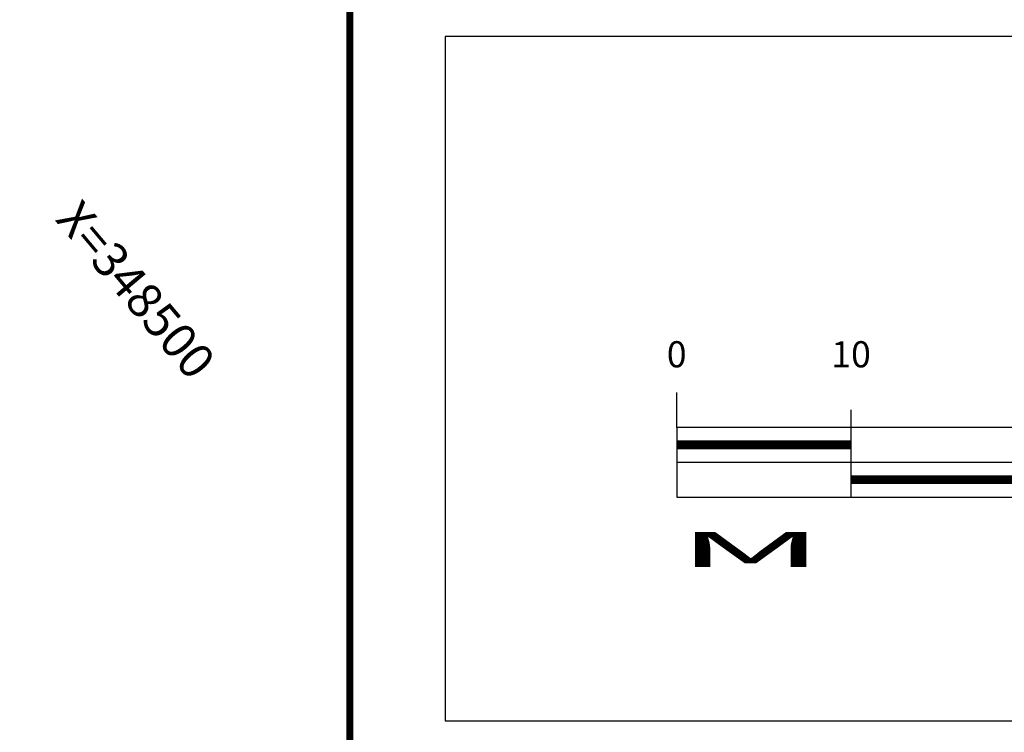
# Model space of a CAD drawing. Extents: x -1045840 to -1044740, y 4776303 to 4777163.
# Drawn here: x -1044909 to -1044852, y 4776465 to 4776506 of the extents above; entities that cross this region are included whole.
import ezdxf
from ezdxf.enums import TextEntityAlignment as Align

# ---------------------------------------------------------------- set-up
doc = ezdxf.new("R2010")
doc.units = 0
doc.header["$LTSCALE"] = 10
doc.layers.get('0').update_dxf_attribs({"linetype": 'CONTINUOUS'})
for name, color, linetype in [('CUADRI', 244, 'CONTINUOUS'), ('CUADRO', 7, 'CONTINUOUS'), ('PIE', 7, 'CONTINUOUS')]:
    doc.layers.add(name, color=color, linetype=linetype)
doc.styles.add('RC', font='romanc.shx')
doc.styles.add('ROMANC', font='romanc.shx')
doc.styles.add('ROMANS', font='romans.shx', dxfattribs={"height": 0.75})

msp = doc.modelspace()

# ---------------------------------------------------------------- linework, layer by layer
at = {"color": 1}
msp.add_line((-1044861.143, 4776478.304), (-1044861.143, 4776483.304), dxfattribs=at)
for points in [[(-1044871.143, 4776482.304), (-1044871.143, 4776484.304)], [(-1044871.143, 4776478.304), (-1044771.143, 4776478.304), (-1044771.143, 4776482.304), (-1044871.143, 4776482.304), (-1044871.143, 4776478.304)], [(-1044871.143, 4776480.304), (-1044771.143, 4776480.304)]]:
    msp.add_lwpolyline(points, dxfattribs=at)
at = {"color": 1, "const_width": 0.5}
for points in [[(-1044871.143, 4776481.304), (-1044871.143, 4776481.304), (-1044861.143, 4776481.304)], [(-1044861.143, 4776479.304), (-1044851.143, 4776479.304)]]:
    msp.add_lwpolyline(points, dxfattribs=at)
at = {"layer": 'CUADRO', "const_width": 0.4}
msp.add_lwpolyline([(-1044889.891, 4777152.81), (-1045829.894, 4777152.811), (-1045829.894, 4776312.811), (-1044889.891, 4776312.81), (-1044889.891, 4777152.81)], dxfattribs=at)
at = {"layer": 'PIE'}
msp.add_lwpolyline([(-1044884.417, 4776465.465), (-1044755.006, 4776465.465), (-1044755.006, 4776504.731), (-1044884.417, 4776504.731)], close=True, dxfattribs=at)

# ---------------------------------------------------------------- texts
at = {"color": 1, "style": 'ROMANS'}
for s, p in [('0', (-1044871.143, 4776486.304)), ('10', (-1044861.143, 4776486.304))]:
    msp.add_text(s, height=1.5, dxfattribs=at).set_placement(p, align=Align.MIDDLE)
at = {"color": 1, "style": 'ROMANC', "width": 1.612903}
msp.add_text('M     E     T     R     O     S', height=2, dxfattribs=at).set_placement((-1044871.143, 4776474.304), (-1044771.143, 4776474.304), align=Align.FIT)
at = {"layer": 'CUADRI', "color": 7, "style": 'RC'}
msp.add_text('X=348500', height=2, rotation=310.056, dxfattribs=at).set_placement((-1044906.832, 4776494.209))

doc.saveas('drawing.dxf')
